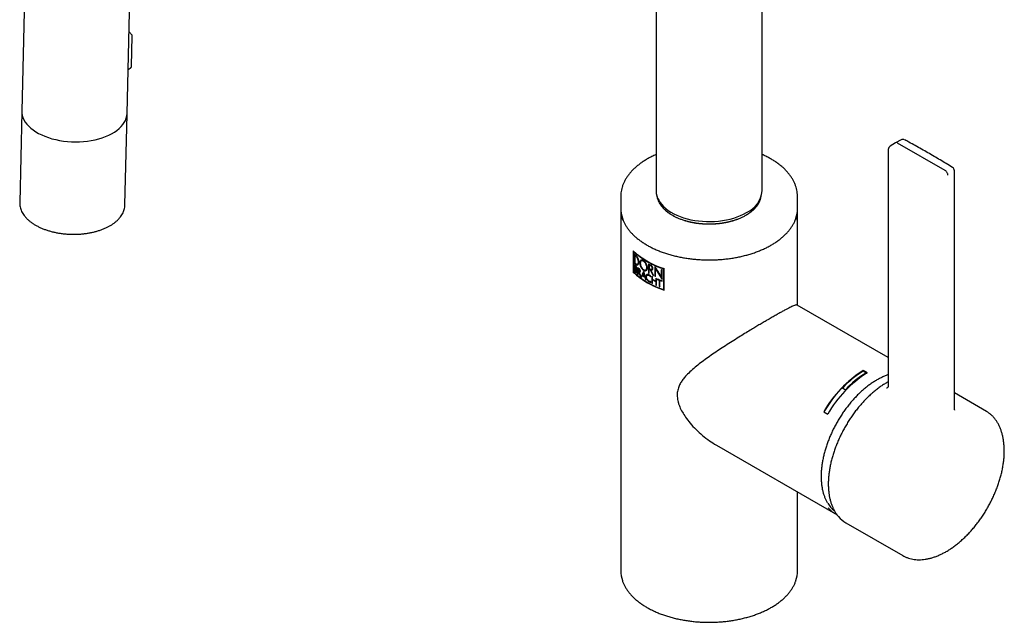
# Model space of a CAD drawing. Units: millimetres. Extents: x -13 to 514, y -856 to 737.
# Drawn here: x 248 to 510, y -856 to -695 of the extents above; entities that cross this region are included whole.
import ezdxf

# ---------------------------------------------------------------- set-up
doc = ezdxf.new("R2010")
doc.units = ezdxf.units.MM

msp = doc.modelspace()

# ---------------------------------------------------------------- linework, layer by layer
at = {"color": 7, "linetype": 'Continuous', "lineweight": 25}
for p, q in [((417.3, -541.8), (417.3, -740.95)), ((445.5, -740.95), (445.5, -541.8)), ((249.93, -662.22), (248.61, -719.72)), ((276.6, -720.36), (277.92, -662.87)), ((277.79, -707.76), (277.98, -699.81)), ((276.87, -708.66), (277.45, -708.33)), ((248.6, -719.96), (248.05, -744.04)), ((276.04, -744.68), (276.59, -720.61)), ((482.45, -727.36), (480.97, -728.15)), ((479.05, -729.9), (479.05, -792.69)), ((480.95, -728.16), (479.52, -729.05)), ((494.19, -735.55), (481.46, -728.21)), ((496.62, -798.72), (496.62, -735.57)), ((407.9, -742.42), (407.9, -745.6)), ((407.9, -742.46), (407.9, -742.42)), ((454.9, -745.6), (454.9, -742.42)), ((407.9, -746.09), (407.9, -841.96)), ((454.9, -771.33), (454.9, -746.09)), ((411.17, -756.84), (411.17, -762.56)), ((411.24, -757), (411.3, -756.97)), ((411.24, -757), (411.24, -762.52)), ((411.25, -757), (411.25, -756.91)), ((411.51, -757.68), (411.51, -760.15)), ((411.58, -760.1), (411.58, -757.74)), ((411.63, -757.96), (411.7, -757.92)), ((411.63, -757.96), (411.63, -760.08)), ((411.51, -760.15), (411.58, -760.1)), ((411.51, -760.56), (411.51, -762.36)), ((411.58, -762.32), (411.58, -760.63)), ((411.62, -760.81), (411.69, -760.77)), ((411.62, -760.81), (411.62, -761.48)), ((411.62, -761.63), (411.69, -761.59)), ((411.62, -761.63), (411.62, -762.3)), ((411.99, -761.71), (412.06, -761.66)), ((412.03, -761.89), (412.1, -761.85)), ((412.37, -760.39), (412.44, -760.35)), ((412.41, -761.32), (412.41, -763.12)), ((412.48, -763.08), (412.48, -761.38)), ((412.52, -761.57), (412.59, -761.53)), ((412.52, -761.57), (412.52, -762.26)), ((413.42, -759.53), (413.35, -759.57)), ((414.53, -761.95), (414.62, -761.9)), ((415.3, -760.33), (415.3, -762.8)), ((415.38, -762.76), (415.38, -760.37)), ((415.46, -760.6), (415.53, -760.56)), ((415.46, -760.6), (415.46, -761.6)), ((415.46, -761.77), (415.53, -761.73)), ((415.46, -762.89), (415.46, -761.77)), ((415.68, -761.89), (415.75, -761.85)), ((415.68, -761.89), (415.75, -761.85)), ((415.68, -761.89), (415.68, -761.89)), ((415.75, -761.85), (415.75, -761.85)), ((415.87, -761.98), (415.94, -761.94)), ((416.16, -761.8), (416.23, -761.76)), ((416.95, -761.07), (416.95, -763.62)), ((417.02, -763.57), (417.02, -761.19)), ((417.11, -761.64), (417.18, -761.6)), ((417.11, -763.69), (417.11, -761.64)), ((418.7, -761.86), (418.7, -763.91)), ((418.77, -763.87), (418.77, -761.89)), ((418.87, -764.47), (418.87, -761.93)), ((419.32, -761.67), (419.39, -761.63)), ((419.32, -767.19), (419.32, -761.67)), ((419.39, -761.63), (419.39, -767.14)), ((419.42, -767.32), (419.42, -761.61)), ((411.17, -762.56), (411.24, -762.52)), ((411.51, -762.36), (411.58, -762.32)), ((412.04, -762.57), (412.11, -762.53)), ((412.41, -763.12), (412.48, -763.08)), ((412.52, -762.42), (412.59, -762.38)), ((412.52, -763.22), (412.52, -762.42)), ((412.62, -762.49), (412.69, -762.45)), ((412.76, -762.59), (412.83, -762.55)), ((412.9, -762.44), (412.97, -762.4)), ((413.07, -763.62), (413.14, -763.58)), ((413.3, -763.78), (413.37, -763.74)), ((413.62, -763.47), (413.69, -763.43)), ((413.94, -762.75), (414.01, -762.71)), ((414.2, -763.68), (414.27, -763.64)), ((414.26, -763.87), (414.33, -763.83)), ((414.46, -764.54), (414.53, -764.5)), ((415.02, -763.34), (414.94, -763.39)), ((415.3, -762.8), (415.38, -762.76)), ((416.2, -763.68), (416.2, -765.48)), ((416.27, -765.44), (416.27, -763.72)), ((416.35, -764.44), (416.35, -763.75)), ((416.35, -764.59), (416.42, -764.55)), ((416.35, -765.55), (416.35, -764.59)), ((416.44, -763.38), (416.51, -763.34)), ((416.95, -763.62), (417.02, -763.57)), ((417.26, -764.17), (417.26, -764.86)), ((417.33, -764.81), (417.33, -764.2)), ((417.41, -766.04), (417.41, -764.24)), ((417.61, -764.32), (417.61, -764.47)), ((417.61, -764.47), (417.68, -764.43)), ((417.68, -764.43), (417.68, -764.35)), ((418.7, -763.91), (418.77, -763.87)), ((416.2, -765.48), (416.27, -765.44)), ((417.26, -764.86), (417.33, -764.81)), ((417.26, -765.01), (417.33, -764.97)), ((417.26, -765.01), (417.26, -765.97)), ((417.26, -765.97), (417.33, -765.93)), ((417.33, -765.93), (417.33, -764.97)), ((418.15, -764.69), (418.23, -764.65)), ((418.15, -764.69), (418.15, -766.34)), ((418.15, -766.34), (418.23, -766.3)), ((418.23, -766.3), (418.23, -764.65)), ((418.31, -764.76), (418.39, -764.71)), ((418.31, -766.4), (418.31, -764.76)), ((418.87, -764.97), (418.87, -764.81)), ((419.32, -767.19), (419.39, -767.14)), ((479.05, -785.28), (454.82, -771.29)), ((473.13, -789.36), (472.36, -788.91)), ((473.43, -789.35), (472.37, -788.74)), ((472.4, -788.8), (472.37, -788.74)), ((472.4, -788.8), (473.39, -789.37)), ((473.16, -789.42), (473.13, -789.36)), ((466.85, -793.36), (467.63, -793.81)), ((466.88, -793.42), (466.85, -793.36)), ((467.66, -793.87), (466.88, -793.42)), ((467.66, -793.87), (467.63, -793.81)), ((505.14, -799.59), (496.62, -794.67)), ((461.88, -799.69), (462.94, -800.3)), ((505.13, -799.6), (505.17, -799.62)), ((433.32, -808.53), (464.98, -826.81)), ((509.9, -810.07), (509.9, -810.08)), ((454.9, -841.96), (454.9, -820.98)), ((467.77, -829.17), (482.87, -837.88)), ((482.91, -837.91), (482.87, -837.88))]:
    msp.add_line(p, q, dxfattribs=at)
at = {"color": 7, "linetype": 'Continuous', "lineweight": 25, "flags": 128}
for points in [[(248.61, -719.72), (248.63, -720.27), (248.73, -720.87), (248.91, -721.47), (249.18, -722.06), (249.52, -722.63), (249.94, -723.19), (250.44, -723.74), (251, -724.26), (251.64, -724.75), (252.33, -725.22), (253.09, -725.66), (253.91, -726.06), (254.77, -726.43), (255.68, -726.76), (256.63, -727.06), (257.62, -727.31), (258.64, -727.52), (259.68, -727.68), (260.73, -727.8), (261.8, -727.88), (262.87, -727.9), (263.94, -727.89), (265.01, -727.82), (266.05, -727.71), (267.08, -727.56), (268.08, -727.36), (269.05, -727.12), (269.99, -726.83), (270.87, -726.51), (271.72, -726.15), (272.5, -725.75)], [(272.5, -725.75), (273.23, -725.32), (273.9, -724.86), (274.5, -724.37), (275.03, -723.86), (275.48, -723.32), (275.86, -722.76), (276.17, -722.19), (276.39, -721.6), (276.54, -721.01), (276.6, -720.41), (276.6, -720.36)], [(417.3, -740.95), (417.3, -741.03), (417.35, -741.64), (417.48, -742.25), (417.69, -742.86), (417.98, -743.45), (418.34, -744.03), (418.78, -744.59), (419.3, -745.13), (419.88, -745.65), (420.53, -746.14), (421.24, -746.6), (422.01, -747.02), (422.83, -747.42), (423.7, -747.77), (424.62, -748.09), (425.57, -748.36), (426.56, -748.6), (427.57, -748.78), (428.61, -748.93), (429.67, -749.03), (430.73, -749.08), (431.8, -749.09), (432.86, -749.05), (433.92, -748.96), (434.96, -748.83), (435.98, -748.65), (436.98, -748.42), (437.94, -748.16), (438.86, -747.85), (439.75, -747.51), (440.58, -747.12), (441.37, -746.71)], [(248.05, -744.04), (248.04, -744.12), (248.04, -744.12)]]:
    msp.add_lwpolyline(points, dxfattribs=at)
at = {"color": 7, "linetype": 'Continuous', "lineweight": 25}
for centre, radius, start, end in [((253.15, -720.06), 4.55, 177.2265, 197.5948), ((272.05, -720.5), 4.54, 339.6278, 0.1693), ((482.92, -728.24), 1, 61.4427, 118.2656), ((480.05, -729.9), 1, 121.7291, 180), ((495.62, -735.57), 1, 0, 58.5126), ((438.61, -740.37), 6.91, 293.5261, 355.1538), ((422.64, -741.49), 5.21, 189.6539, 208.4926), ((440.16, -741.5), 5.19, 331.0429, 350.3872), ((415.97, -745.59), 8.07, 180.1187, 198.5839), ((415.96, -746.08), 8.06, 178.3424, 199.2647), ((446.81, -745.59), 8.08, 340.9701, 359.8736), ((446.79, -746.08), 8.1, 340.9698, 1.6001), ((426.03, -740.64), 21.99, 227.4912, 252.5141), ((426.02, -740.72), 21.99, 227.7594, 252.2454), ((422.13, -746.09), 15.72, 227.5042, 229.0679), ((422.21, -746.17), 15.84, 228.0859, 229.0645), ((422.24, -746.2), 15.75, 228.0278, 229.0117), ((426.76, -739.28), 23.53, 232.2777, 251.735), ((422.13, -748.56), 15.72, 227.5042, 229.0679), ((422.12, -748.98), 15.71, 227.5017, 229.024), ((422.15, -748.59), 15.63, 227.4429, 229.0151), ((422.2, -749.05), 15.82, 228.0192, 229.021), ((422.2, -749.72), 15.82, 228.0192, 229.021), ((422.24, -749.83), 15.88, 228.0205, 229.2754), ((422.21, -748.29), 15.84, 228.0857, 229.0645), ((422.22, -749.09), 15.73, 227.9606, 228.968), ((422.26, -749.87), 15.79, 227.962, 229.2238), ((423.33, -747.53), 17.6, 231.6363, 232.9079), ((423.4, -747.59), 17.72, 232.1175, 232.9055), ((423.43, -747.63), 17.63, 232.0807, 232.8727), ((426.61, -739.49), 23.71, 241.5315, 242.9646), ((426.68, -739.53), 23.87, 241.9718, 242.9619), ((426.68, -740.53), 23.87, 241.9718, 242.9619), ((426.61, -740.84), 23.72, 241.9702, 242.5518), ((426.7, -739.57), 23.77, 241.9801, 242.9742), ((426.63, -740.88), 23.63, 241.9785, 242.5624), ((428.97, -734.14), 29.56, 249.6609, 250.0166), ((426.03, -746.35), 21.99, 227.4912, 252.5141), ((426.02, -746.24), 21.99, 227.7594, 252.2454), ((422.16, -750.74), 15.76, 227.5037, 229.279), ((422.18, -750.78), 15.67, 227.4423, 229.2274), ((422.24, -750.5), 15.88, 228.0205, 229.2754), ((426.45, -745.49), 22.87, 232.013, 252.1049), ((423.21, -749.49), 17.4, 231.633, 232.1165), ((423.19, -749.58), 17.23, 231.5933, 231.7794), ((423.4, -748.27), 17.72, 232.1175, 232.9055), ((423.34, -748.51), 17.62, 232.1164, 232.5205), ((423.37, -748.55), 17.53, 232.0796, 232.4858), ((424.05, -748.36), 18.8, 234.2645, 234.8048), ((424.32, -747.97), 19.27, 235.1234, 235.604), ((424.32, -748.05), 19.14, 235.1012, 235.4426), ((424.97, -746.45), 20.45, 236.2939, 238.4029), ((424.97, -746.3), 20.45, 236.4764, 238.2209), ((424.99, -746.49), 20.36, 236.2774, 238.396), ((425.61, -745.95), 21.67, 239.0333, 239.506), ((425.58, -746.08), 21.48, 239.0286, 239.1905), ((426.44, -742.27), 23.36, 241.5268, 241.9699), ((426.43, -742.37), 23.19, 241.5329, 241.7809), ((427.22, -741.16), 25.07, 243.9291, 244.2993), ((427.64, -740.96), 26.06, 244.3111, 246.5189), ((427.64, -741.11), 26.06, 244.3111, 246.5189), ((427.67, -741.15), 25.96, 244.3288, 246.5453), ((427.43, -740.29), 25.57, 244.5261, 245.0167), ((427.41, -740.43), 25.37, 244.5442, 244.7309), ((427.82, -739.46), 26.49, 245.7791, 246.1559), ((427.81, -739.56), 26.33, 245.8023, 246.0117), ((428.04, -739.37), 27.04, 246.5074, 246.8621), ((428.65, -737.9), 28.63, 247.3322, 250.0331), ((428.42, -738.63), 28.02, 247.3182, 248.5096), ((428.44, -738.67), 27.92, 247.3475, 248.5435), ((427.22, -742.96), 25.07, 243.9291, 244.2993), ((427.22, -743.06), 24.92, 243.945, 244.1364), ((428.04, -741.17), 27.04, 246.5074, 246.8621), ((428.04, -741.26), 26.89, 246.5335, 246.7246), ((428.64, -739.7), 28.63, 248.5065, 248.8504), ((428.64, -739.8), 28.47, 248.5402, 248.7306), ((428.86, -737.49), 29.24, 248.8533, 250.0195), ((428.85, -737.6), 29.06, 248.8874, 249.909), ((488.72, -814.9), 30.86, 122.0044, 150.4533), ((488.63, -814.85), 30.69, 121.9301, 150.4551), ((489.78, -815.52), 30.86, 122.0044, 150.4533), ((485.98, -811.36), 26.26, 121.2415, 136.7304), ((486.75, -811.81), 26.26, 121.2415, 136.7304), ((486.67, -811.77), 26.11, 121.1599, 136.7362), ((469.64, -819.89), 7.84, 211.099, 230.5295), ((468.68, -820.42), 7.38, 220.6445, 243.4514), ((471.6, -822.57), 7.63, 220.6544, 239.8704), ((415.97, -841.94), 8.07, 180.1119, 198.8417), ((446.81, -841.94), 8.08, 341.3966, 359.8688)]:
    msp.add_arc(centre, radius, start, end, dxfattribs=at)
for centre, major_axis, ratio, start_param, end_param in [((481.46, -729.02), (-0.5, 0.866), 0.577206, 5.498021, 6.300635), ((431.4, -750.42), (-15.66, 36.2), 0.483967, 1.679517, 1.72219), ((431.4, -750.42), (-15.59, 36.05), 0.483967, 1.679742, 1.722599), ((431.4, -750.14), (-15.66, 36.21), 0.48387, 1.690314, 1.733106), ((431.4, -751.89), (23.49, 1.44), 0.531923, 3.957892, 3.958207), ((431.4, -751.89), (23.39, 1.43), 0.531923, 3.958164, 3.95848), ((431.4, -747.46), (-15.9, 33.63), 0.51453, 1.736411, 1.82756), ((431.4, -747.75), (-15.9, 33.63), 0.51453, 1.744964, 1.836251), ((431.4, -747.75), (-15.83, 33.49), 0.51453, 1.745531, 1.833557), ((431.4, -757.98), (-15.66, 36.2), 0.484027, 1.486684, 1.517488), ((431.4, -757.98), (-15.6, 36.04), 0.484027, 1.486082, 1.517019), ((431.4, -757.73), (-15.66, 36.21), 0.483881, 1.496432, 1.527307), ((431.4, -750.95), (21.87, 35.99), 0.23877, 2.033927, 2.075529), ((431.4, -750.95), (21.78, 35.84), 0.23877, 2.037376, 2.075931), ((431.4, -751.49), (22.04, 34.33), 0.237449, 2.074177, 2.086793), ((431.4, -751.27), (21.73, 37.37), 0.239152, 2.018132, 2.034804), ((431.4, -755.57), (-15.15, 54.25), 0.331133, 1.6035, 1.645608), ((431.4, -756.07), (-15.15, 56.29), 0.319181, 1.603656, 1.620313), ((431.4, -756.07), (-15.08, 56.05), 0.319181, 1.603433, 1.620162), ((431.4, -755.96), (-15.15, 53.17), 0.33779, 1.623437, 1.636023), ((431.4, -755.96), (-15.09, 52.95), 0.33779, 1.623301, 1.63594), ((431.4, -755.28), (23.34, 19.65), 0.140516, 2.171661, 2.176425), ((431.4, -755.66), (23.45, 9.45), 0.161248, 3.923322, 3.9247), ((431.4, -753.07), (-15.5, 38.59), 0.457723, 1.698538, 1.703139), ((431.4, -755.85), (23.45, 9.45), 0.161248, 3.927922, 3.9293)]:
    msp.add_ellipse(centre, major_axis=major_axis, ratio=ratio, start_param=start_param, end_param=end_param, dxfattribs=at)
for points, knots in [([(277.82, -699.39), (277.75, -699.31), (277.53, -699.04), (277.27, -698.79), (277.1, -698.62)], [0, 0, 0, 0, 0.319114, 1, 1, 1, 1]), ([(277.98, -699.83), (277.98, -699.79), (277.97, -699.72), (277.94, -699.6), (277.89, -699.49), (277.85, -699.42), (277.83, -699.39)], [0, 0, 0, 0, 0.243025, 0.497076, 0.754886, 1, 1, 1, 1]), ([(277.44, -708.33), (277.51, -708.29), (277.62, -708.21), (277.73, -708.04), (277.79, -707.88), (277.79, -707.78), (277.8, -707.74)], [0, 0, 0, 0, 0.3164178, 0.5862898, 0.8126661, 1, 1, 1, 1]), ([(496.14, -734.72), (495.58, -734.37), (493.95, -733.38), (491.21, -731.75), (487.9, -729.85), (485.29, -728.39), (483.78, -727.57), (483.4, -727.36)], [0, 0, 0, 0, 0.136311, 0.395238, 0.654165, 0.913089, 1, 1, 1, 1]), ([(417.3, -731.28), (417.17, -731.33), (416.69, -731.54), (415.91, -731.93), (414.94, -732.45), (414.03, -733.01), (413.17, -733.6), (412.37, -734.21), (411.62, -734.86), (410.94, -735.52), (410.32, -736.22), (409.77, -736.93), (409.28, -737.66), (408.87, -738.4), (408.53, -739.16), (408.26, -739.93), (408.06, -740.71), (407.94, -741.48), (407.89, -742.07), (407.9, -742.39), (407.9, -742.46)], [0, 0, 0, 0, 0.021491, 0.082262, 0.143065, 0.203895, 0.264742, 0.325589, 0.386412, 0.447181, 0.507858, 0.568398, 0.628751, 0.688871, 0.748717, 0.808266, 0.867523, 0.926518, 0.985313, 1, 1, 1, 1]), ([(454.89, -742.42), (454.89, -742.38), (454.9, -742.07), (454.85, -741.5), (454.74, -740.73), (454.54, -739.96), (454.28, -739.2), (453.94, -738.45), (453.54, -737.71), (453.07, -736.99), (452.52, -736.28), (451.92, -735.59), (451.24, -734.92), (450.51, -734.28), (449.71, -733.66), (448.86, -733.07), (447.96, -732.51), (447, -731.99), (446.18, -731.57), (445.66, -731.35), (445.5, -731.28)], [0, 0, 0, 0, 0.010516, 0.069347, 0.128176, 0.187092, 0.246182, 0.305511, 0.365114, 0.425001, 0.485155, 0.545542, 0.606119, 0.66684, 0.727662, 0.788549, 0.84947, 0.910401, 0.971323, 1, 1, 1, 1]), ([(494.89, -736.78), (494.89, -736.77), (494.89, -736.71), (494.88, -736.55), (494.8, -736.28), (494.64, -735.98), (494.43, -735.72), (494.27, -735.61), (494.19, -735.55)], [0, 0, 0, 0, 0.021663, 0.141425, 0.356099, 0.570743, 0.785371, 1, 1, 1, 1]), ([(248.05, -744.13), (248.05, -744.2), (248.04, -744.47), (248.1, -744.93), (248.23, -745.52), (248.43, -746.1), (248.7, -746.67), (249.04, -747.23), (249.46, -747.77), (249.93, -748.3), (250.47, -748.8), (251.08, -749.28), (251.74, -749.74), (252.45, -750.16), (253.21, -750.56), (254.02, -750.92), (254.87, -751.25), (255.76, -751.54), (256.67, -751.8), (257.62, -752.01), (258.59, -752.19), (259.57, -752.33), (260.57, -752.42), (261.57, -752.48), (262.58, -752.49), (263.58, -752.47), (264.58, -752.4), (265.56, -752.29), (266.52, -752.14), (267.47, -751.95), (268.38, -751.72), (269.27, -751.45), (270.11, -751.15), (270.92, -750.81), (271.53, -750.51), (271.87, -750.32), (271.96, -750.27)], [0, 0, 0, 0, 0.010432, 0.039839, 0.06927, 0.098831, 0.128601, 0.158616, 0.188874, 0.219341, 0.249968, 0.280701, 0.311494, 0.342313, 0.373129, 0.403928, 0.434704, 0.465456, 0.496184, 0.52689, 0.557578, 0.588252, 0.618915, 0.649571, 0.680226, 0.710883, 0.741545, 0.772217, 0.802902, 0.833607, 0.864333, 0.895087, 0.925871, 0.956687, 0.987535, 1, 1, 1, 1]), ([(271.96, -750.27), (272.09, -750.19), (272.45, -749.99), (273.01, -749.62), (273.61, -749.15), (274.16, -748.66), (274.64, -748.14), (275.06, -747.6), (275.4, -747.04), (275.67, -746.46), (275.87, -745.88), (275.99, -745.29), (276.05, -744.89), (276.04, -744.68), (276.04, -744.68)], [0, 0, 0, 0, 0.050734, 0.146896, 0.243102, 0.339218, 0.435114, 0.530625, 0.625564, 0.719768, 0.813144, 0.90572, 0.997665, 1, 1, 1, 1]), ([(418.09, -744.04), (418.17, -744.19), (418.36, -744.53), (418.73, -745.03), (419.18, -745.56), (419.7, -746.06), (420.28, -746.54), (420.92, -747), (421.62, -747.42), (422.36, -747.82), (423.15, -748.18), (423.99, -748.51), (424.86, -748.8), (425.76, -749.06), (426.7, -749.27), (427.66, -749.45), (428.63, -749.59), (429.63, -749.68), (430.63, -749.73), (431.63, -749.75), (432.64, -749.71), (433.64, -749.64), (434.62, -749.53), (435.59, -749.37), (436.54, -749.18), (437.46, -748.94), (438.35, -748.67), (439.21, -748.36), (440.02, -748.01), (440.79, -747.63), (441.51, -747.22), (442.18, -746.78), (442.79, -746.32), (443.34, -745.82), (443.84, -745.31), (444.26, -744.77), (444.54, -744.36), (444.66, -744.12), (444.68, -744.07)], [0, 0, 0, 0, 0.0229842, 0.0513423, 0.0797684, 0.1082474, 0.1367632, 0.1653013, 0.1938506, 0.2224025, 0.2509513, 0.2794946, 0.3080312, 0.3365611, 0.3650846, 0.3936025, 0.4221158, 0.4506256, 0.479133, 0.5076392, 0.5361456, 0.564653, 0.5931626, 0.6216757, 0.6501934, 0.678717, 0.7072477, 0.7357864, 0.7643338, 0.7928903, 0.8214553, 0.8500272, 0.8786026, 0.9071736, 0.9357304, 0.9642595, 0.9927443, 1, 1, 1, 1]), ([(443.17, -745.97), (443.11, -746.02), (442.9, -746.24), (442.46, -746.6), (441.86, -747.03), (441.38, -747.33), (440.98, -747.56), (440.57, -747.78), (439.94, -748.1), (439.13, -748.43), (438.29, -748.74), (437.42, -749), (436.51, -749.24), (435.57, -749.43), (434.61, -749.58), (433.63, -749.7), (432.64, -749.77), (431.65, -749.8), (430.65, -749.79), (429.66, -749.74), (428.67, -749.64), (427.7, -749.51), (426.75, -749.34), (425.83, -749.12), (424.93, -748.88), (424.07, -748.59), (423.25, -748.27), (422.47, -747.92), (421.74, -747.53), (421.06, -747.12), (420.44, -746.68), (420.01, -746.34), (419.8, -746.13), (419.75, -746.09)], [0, 0, 0, 0, 0.011588, 0.046978, 0.082336, 0.1158, 0.123162, 0.141711, 0.177048, 0.2124, 0.247765, 0.283143, 0.318534, 0.353937, 0.38935, 0.424771, 0.460199, 0.495631, 0.531064, 0.566497, 0.601926, 0.63735, 0.672765, 0.708169, 0.74356, 0.778937, 0.814298, 0.849642, 0.884969, 0.920281, 0.955583, 0.990883, 1, 1, 1, 1]), ([(408.33, -748.22), (408.4, -748.41), (408.54, -748.84), (408.86, -749.52), (409.26, -750.24), (409.74, -750.95), (410.28, -751.65), (410.89, -752.32), (411.56, -752.97), (412.29, -753.61), (413.09, -754.21), (413.93, -754.79), (414.84, -755.34), (415.79, -755.86), (416.79, -756.35), (417.84, -756.81), (418.93, -757.23), (420.05, -757.61), (421.21, -757.96), (422.41, -758.27), (423.63, -758.54), (424.87, -758.77), (426.13, -758.96), (427.41, -759.11), (428.7, -759.21), (430, -759.28), (431.31, -759.3), (432.61, -759.29), (433.91, -759.23), (435.21, -759.12), (436.49, -758.98), (437.75, -758.8), (439, -758.57), (440.22, -758.31), (441.42, -758), (442.58, -757.66), (443.71, -757.28), (444.81, -756.86), (445.86, -756.41), (446.87, -755.93), (447.83, -755.41), (448.74, -754.87), (449.59, -754.29), (450.4, -753.69), (451.14, -753.06), (451.82, -752.41), (452.44, -751.73), (452.99, -751.04), (453.47, -750.33), (453.89, -749.6), (454.22, -748.92), (454.37, -748.48), (454.44, -748.29)], [0, 0, 0, 0, 0.014938, 0.034966, 0.055032, 0.075136, 0.095275, 0.115443, 0.135633, 0.155841, 0.17606, 0.196285, 0.216514, 0.236744, 0.256972, 0.277197, 0.297419, 0.317638, 0.337854, 0.358066, 0.378275, 0.398482, 0.418686, 0.438888, 0.459089, 0.479288, 0.499488, 0.519687, 0.539886, 0.560086, 0.580287, 0.60049, 0.620695, 0.640902, 0.661112, 0.681326, 0.701543, 0.721765, 0.741991, 0.762221, 0.782455, 0.802692, 0.822932, 0.843173, 0.863412, 0.883645, 0.903868, 0.924075, 0.944261, 0.964417, 0.984539, 1, 1, 1, 1]), ([(412.72, -759.92), (412.72, -759.83), (412.72, -759.75), (412.69, -759.57), (412.67, -759.48), (412.63, -759.29), (412.6, -759.2), (412.53, -759.02), (412.49, -758.92), (412.37, -758.65), (412.27, -758.48), (412.06, -758.19), (411.94, -758.06), (411.83, -757.96)], [0, 0, 0, 0, 0.125, 0.125, 0.25, 0.25, 0.375, 0.375, 0.5, 0.5, 0.75, 0.75, 1, 1, 1, 1]), ([(412.59, -759.82), (412.59, -759.68), (412.57, -759.52), (412.49, -759.2), (412.43, -759.04), (412.29, -758.73), (412.21, -758.58), (412.02, -758.33), (411.93, -758.22), (411.83, -758.14)], [0, 0, 0, 0, 0.25, 0.25, 0.5, 0.5, 0.75, 0.75, 1, 1, 1, 1]), ([(411.9, -758.1), (412, -758.18), (412.1, -758.29), (412.23, -758.48), (412.28, -758.55), (412.36, -758.69), (412.4, -758.77), (412.5, -759), (412.56, -759.16), (412.64, -759.48), (412.66, -759.64), (412.66, -759.78)], [0, 0, 0, 0, 0.25, 0.25, 0.375, 0.375, 0.5, 0.5, 0.75, 0.75, 1, 1, 1, 1]), ([(413.94, -759.47), (413.87, -759.43), (413.8, -759.39), (413.67, -759.34), (413.61, -759.33), (413.43, -759.3), (413.32, -759.33), (413.14, -759.44), (413.07, -759.54), (413, -759.72), (412.99, -759.79), (412.96, -759.93), (412.96, -760.01), (412.96, -760.17), (412.96, -760.26), (412.99, -760.44), (413, -760.53), (413.05, -760.72), (413.08, -760.82), (413.15, -761), (413.19, -761.1), (413.32, -761.37), (413.43, -761.54), (413.67, -761.84), (413.8, -761.96), (413.94, -762.05)], [0, 0, 0, 0, 0.0625, 0.0625, 0.125, 0.125, 0.25, 0.25, 0.375, 0.375, 0.4375, 0.4375, 0.5, 0.5, 0.5625, 0.5625, 0.625, 0.625, 0.6875, 0.6875, 0.75, 0.75, 0.875, 0.875, 1, 1, 1, 1]), ([(414.01, -762.01), (413.9, -761.92), (413.68, -761.75), (413.39, -761.35), (413.17, -760.89), (413.04, -760.39), (413.01, -759.92), (413.1, -759.56), (413.22, -759.36), (413.32, -759.34), (413.33, -759.34)], [0, 0, 0, 0, 0.1339168, 0.2677574, 0.4043381, 0.5474892, 0.693591, 0.8429332, 0.9903473, 1, 1, 1, 1]), ([(412.17, -761.62), (412.17, -761.55), (412.16, -761.48), (412.12, -761.33), (412.1, -761.26), (412, -761.04), (411.91, -760.92), (411.82, -760.84)], [0, 0, 0, 0, 0.25, 0.25, 0.5, 0.5, 1, 1, 1, 1]), ([(412.06, -761.53), (412.06, -761.44), (412.03, -761.33), (411.94, -761.13), (411.88, -761.05), (411.82, -760.99)], [0, 0, 0, 0, 0.5, 0.5, 1, 1, 1, 1]), ([(411.82, -761.66), (411.88, -761.71), (411.94, -761.73), (412.03, -761.68), (412.06, -761.62), (412.06, -761.53)], [0, 0, 0, 0, 0.5, 0.5, 1, 1, 1, 1]), ([(411.83, -760.26), (411.93, -760.34), (412.02, -760.39), (412.16, -760.43), (412.2, -760.43), (412.29, -760.42), (412.33, -760.41), (412.43, -760.35), (412.49, -760.28), (412.57, -760.08), (412.59, -759.96), (412.59, -759.82)], [0, 0, 0, 0, 0.25, 0.25, 0.375, 0.375, 0.5, 0.5, 0.75, 0.75, 1, 1, 1, 1]), ([(411.83, -760.43), (411.89, -760.48), (411.94, -760.52), (412.05, -760.58), (412.11, -760.6), (412.21, -760.63), (412.27, -760.63), (412.36, -760.62), (412.41, -760.61), (412.53, -760.54), (412.6, -760.45), (412.7, -760.23), (412.72, -760.08), (412.72, -759.92)], [0, 0, 0, 0, 0.125, 0.125, 0.25, 0.25, 0.375, 0.375, 0.5, 0.5, 0.75, 0.75, 1, 1, 1, 1]), ([(412.11, -762.4), (412.11, -762.31), (412.09, -762.2), (412, -762), (411.94, -761.92), (411.88, -761.86)], [0, 0, 0, 0, 0.5, 0.5, 1, 1, 1, 1]), ([(412.52, -760.52), (412.47, -760.55), (412.36, -760.62), (412.13, -760.56), (411.97, -760.44), (411.9, -760.39)], [0, 0, 0, 0, 0.27116, 0.699623, 1, 1, 1, 1]), ([(411.9, -760.95), (411.96, -761.01), (412.02, -761.09), (412.1, -761.29), (412.13, -761.4), (412.13, -761.49)], [0, 0, 0, 0, 0.5, 0.5, 1, 1, 1, 1]), ([(411.95, -761.82), (412.01, -761.87), (412.07, -761.96), (412.16, -762.16), (412.18, -762.27), (412.18, -762.35)], [0, 0, 0, 0, 0.5, 0.5, 1, 1, 1, 1]), ([(412.22, -762.49), (412.22, -762.4), (412.2, -762.29), (412.14, -762.08), (412.09, -761.98), (412.03, -761.89)], [0, 0, 0, 0, 0.5, 0.5, 1, 1, 1, 1]), ([(412.13, -761.49), (412.13, -761.52), (412.12, -761.59), (412.09, -761.65), (412.06, -761.66), (412.06, -761.66)], [0, 0, 0, 0, 0.421462, 0.842889, 1, 1, 1, 1]), ([(412.66, -759.78), (412.65, -759.89), (412.64, -760.11), (412.54, -760.29), (412.45, -760.32), (412.43, -760.33)], [0, 0, 0, 0, 0.42366, 0.847333, 1, 1, 1, 1]), ([(413.1, -762.34), (413.1, -762.28), (413.09, -762.21), (413.05, -762.06), (413.02, -761.98), (412.91, -761.76), (412.82, -761.64), (412.72, -761.56)], [0, 0, 0, 0, 0.25, 0.25, 0.5, 0.5, 1, 1, 1, 1]), ([(412.98, -762.26), (412.98, -762.17), (412.95, -762.06), (412.85, -761.86), (412.78, -761.77), (412.72, -761.72)], [0, 0, 0, 0, 0.5, 0.5, 1, 1, 1, 1]), ([(412.79, -761.68), (412.86, -761.73), (412.92, -761.82), (413.02, -762.02), (413.05, -762.13), (413.05, -762.22)], [0, 0, 0, 0, 0.5, 0.5, 1, 1, 1, 1]), ([(413.94, -759.65), (413.88, -759.62), (413.82, -759.59), (413.71, -759.54), (413.65, -759.53), (413.5, -759.51), (413.4, -759.53), (413.25, -759.63), (413.19, -759.71), (413.11, -759.92), (413.09, -760.05), (413.09, -760.33), (413.11, -760.49), (413.19, -760.81), (413.25, -760.97), (413.4, -761.29), (413.5, -761.43), (413.7, -761.69), (413.82, -761.79), (413.94, -761.87)], [0, 0, 0, 0, 0.0625, 0.0625, 0.125, 0.125, 0.25, 0.25, 0.375, 0.375, 0.5, 0.5, 0.625, 0.625, 0.75, 0.75, 0.875, 0.875, 1, 1, 1, 1]), ([(413.42, -759.53), (413.49, -759.5), (413.63, -759.45), (413.85, -759.52), (413.98, -759.59), (414.01, -759.61)], [0, 0, 0, 0, 0.430149, 0.872914, 1, 1, 1, 1]), ([(413.94, -762.05), (414, -762.09), (414.07, -762.13), (414.21, -762.18), (414.27, -762.19), (414.46, -762.21), (414.58, -762.18), (414.77, -762.05), (414.85, -761.95), (414.93, -761.77), (414.95, -761.7), (414.98, -761.55), (414.98, -761.47), (414.98, -761.31), (414.98, -761.22), (414.95, -761.04), (414.93, -760.95), (414.85, -760.68), (414.78, -760.49), (414.58, -760.14), (414.46, -759.97), (414.21, -759.68), (414.07, -759.56), (413.94, -759.47)], [0, 0, 0, 0, 0.0625, 0.0625, 0.125, 0.125, 0.25, 0.25, 0.375, 0.375, 0.4375, 0.4375, 0.5, 0.5, 0.5625, 0.5625, 0.625, 0.625, 0.75, 0.75, 0.875, 0.875, 1, 1, 1, 1]), ([(413.94, -761.87), (413.99, -761.91), (414.05, -761.94), (414.17, -761.98), (414.23, -761.99), (414.39, -762.01), (414.49, -761.98), (414.65, -761.87), (414.72, -761.79), (414.81, -761.57), (414.83, -761.45), (414.83, -761.16), (414.81, -761.01), (414.72, -760.69), (414.65, -760.53), (414.49, -760.22), (414.39, -760.08), (414.17, -759.83), (414.05, -759.73), (413.94, -759.65)], [0, 0, 0, 0, 0.0625, 0.0625, 0.125, 0.125, 0.25, 0.25, 0.375, 0.375, 0.5, 0.5, 0.625, 0.625, 0.75, 0.75, 0.875, 0.875, 1, 1, 1, 1]), ([(414.01, -759.61), (414.03, -759.63), (414.1, -759.67), (414.2, -759.75), (414.29, -759.84), (414.38, -759.94), (414.46, -760.05), (414.54, -760.17), (414.63, -760.32), (414.72, -760.48), (414.78, -760.65), (414.82, -760.75), (414.85, -760.85), (414.87, -760.96), (414.89, -761.06), (414.9, -761.16), (414.9, -761.25), (414.9, -761.35), (414.89, -761.44), (414.87, -761.53), (414.85, -761.61), (414.82, -761.68), (414.78, -761.74), (414.74, -761.8), (414.69, -761.85), (414.65, -761.88), (414.62, -761.9), (414.62, -761.9)], [0, 0, 0, 0, 0.032825, 0.099361, 0.133152, 0.165972, 0.232472, 0.266211, 0.299665, 0.401559, 0.436622, 0.472161, 0.507939, 0.544208, 0.580275, 0.616585, 0.653645, 0.690957, 0.72799, 0.765284, 0.803411, 0.841831, 0.878325, 0.915082, 0.952674, 0.99056, 1, 1, 1, 1]), ([(416.46, -761.6), (416.46, -761.51), (416.45, -761.41), (416.38, -761.22), (416.33, -761.12), (416.16, -760.85), (415.99, -760.69), (415.83, -760.61)], [0, 0, 0, 0, 0.25, 0.25, 0.5, 0.5, 1, 1, 1, 1]), ([(416.29, -761.52), (416.29, -761.45), (416.28, -761.38), (416.24, -761.24), (416.2, -761.17), (416.07, -760.96), (415.95, -760.85), (415.83, -760.79)], [0, 0, 0, 0, 0.25, 0.25, 0.5, 0.5, 1, 1, 1, 1]), ([(415.83, -761.79), (415.89, -761.82), (415.95, -761.84), (416.06, -761.84), (416.11, -761.83), (416.24, -761.76), (416.29, -761.65), (416.29, -761.52)], [0, 0, 0, 0, 0.25, 0.25, 0.5, 0.5, 1, 1, 1, 1]), ([(415.87, -761.98), (415.95, -762.02), (416.03, -762.04), (416.17, -762.03), (416.23, -762.01), (416.4, -761.91), (416.46, -761.77), (416.46, -761.6)], [0, 0, 0, 0, 0.25, 0.25, 0.5, 0.5, 1, 1, 1, 1]), ([(415.9, -760.75), (415.96, -760.78), (416.02, -760.82), (416.13, -760.93), (416.18, -760.99), (416.31, -761.19), (416.37, -761.35), (416.37, -761.48)], [0, 0, 0, 0, 0.25, 0.25, 0.5, 0.5, 1, 1, 1, 1]), ([(416.34, -761.94), (416.31, -761.96), (416.22, -762.01), (416.08, -761.99), (415.97, -761.96), (415.94, -761.94)], [0, 0, 0, 0, 0.308505, 0.7844, 1, 1, 1, 1]), ([(416.37, -761.48), (416.36, -761.53), (416.35, -761.64), (416.29, -761.73), (416.24, -761.75), (416.22, -761.76)], [0, 0, 0, 0, 0.4268887, 0.8538049, 1, 1, 1, 1]), ([(411.88, -762.53), (411.94, -762.58), (412, -762.6), (412.09, -762.55), (412.11, -762.48), (412.11, -762.4)], [0, 0, 0, 0, 0.5, 0.5, 1, 1, 1, 1]), ([(411.88, -762.69), (411.92, -762.72), (411.97, -762.75), (412.05, -762.77), (412.09, -762.77), (412.18, -762.71), (412.22, -762.62), (412.22, -762.49)], [0, 0, 0, 0, 0.25, 0.25, 0.5, 0.5, 1, 1, 1, 1]), ([(412.19, -762.7), (412.17, -762.71), (412.13, -762.74), (412.04, -762.71), (411.98, -762.66), (411.95, -762.64)], [0, 0, 0, 0, 0.2669844, 0.696899, 1, 1, 1, 1]), ([(412.18, -762.35), (412.18, -762.39), (412.18, -762.46), (412.15, -762.52), (412.12, -762.53), (412.11, -762.53)], [0, 0, 0, 0, 0.421788, 0.843545, 1, 1, 1, 1]), ([(412.72, -762.41), (412.78, -762.46), (412.85, -762.47), (412.95, -762.42), (412.98, -762.35), (412.98, -762.26)], [0, 0, 0, 0, 0.5, 0.5, 1, 1, 1, 1]), ([(412.76, -762.59), (412.85, -762.65), (412.94, -762.65), (413.06, -762.56), (413.1, -762.47), (413.1, -762.34)], [0, 0, 0, 0, 0.5, 0.5, 1, 1, 1, 1]), ([(413.05, -762.57), (413.03, -762.58), (412.98, -762.61), (412.9, -762.59), (412.84, -762.56), (412.83, -762.55)], [0, 0, 0, 0, 0.3250609, 0.8299755, 1, 1, 1, 1]), ([(413.05, -762.22), (413.04, -762.25), (413.04, -762.32), (413.01, -762.38), (412.98, -762.4), (412.97, -762.4)], [0, 0, 0, 0, 0.425403, 0.850819, 1, 1, 1, 1]), ([(414.72, -762.09), (414.71, -762.1), (414.67, -762.12), (414.6, -762.14), (414.52, -762.16), (414.44, -762.16), (414.36, -762.15), (414.28, -762.13), (414.19, -762.11), (414.1, -762.07), (414.04, -762.03), (414.01, -762.01)], [0, 0, 0, 0, 0.083608, 0.197366, 0.313812, 0.43122, 0.539757, 0.649114, 0.759765, 0.872197, 1, 1, 1, 1]), ([(415.44, -763.26), (415.33, -763.2), (415.22, -763.17), (415.02, -763.15), (414.93, -763.17), (414.78, -763.26), (414.72, -763.33), (414.64, -763.5), (414.62, -763.61), (414.62, -763.73)], [0, 0, 0, 0, 0.25, 0.25, 0.5, 0.5, 0.75, 0.75, 1, 1, 1, 1]), ([(414.62, -763.73), (414.62, -763.86), (414.64, -763.99), (414.72, -764.26), (414.78, -764.4), (414.93, -764.65), (415.02, -764.77), (415.22, -764.97), (415.33, -765.06), (415.44, -765.12)], [0, 0, 0, 0, 0.25, 0.25, 0.5, 0.5, 0.75, 0.75, 1, 1, 1, 1]), ([(414.69, -763.69), (414.69, -763.64), (414.7, -763.54), (414.73, -763.41), (414.79, -763.3), (414.85, -763.22), (414.91, -763.19), (414.93, -763.18)], [0, 0, 0, 0, 0.2110117, 0.4281221, 0.6391525, 0.8562862, 1, 1, 1, 1]), ([(415.51, -765.07), (415.4, -765.02), (415.29, -764.93), (415.09, -764.73), (415, -764.61), (414.85, -764.36), (414.79, -764.22), (414.71, -763.95), (414.69, -763.81), (414.69, -763.69)], [0, 0, 0, 0, 0.25, 0.25, 0.5, 0.5, 0.75, 0.75, 1, 1, 1, 1]), ([(414.76, -763.81), (414.76, -763.71), (414.78, -763.62), (414.84, -763.47), (414.89, -763.42), (415.02, -763.35), (415.09, -763.33), (415.25, -763.34), (415.34, -763.37), (415.44, -763.42)], [0, 0, 0, 0, 0.25, 0.25, 0.5, 0.5, 0.75, 0.75, 1, 1, 1, 1]), ([(415.44, -764.96), (415.34, -764.91), (415.26, -764.84), (415.09, -764.67), (415.02, -764.57), (414.89, -764.36), (414.84, -764.25), (414.78, -764.02), (414.76, -763.91), (414.76, -763.81)], [0, 0, 0, 0, 0.25, 0.25, 0.5, 0.5, 0.75, 0.75, 1, 1, 1, 1]), ([(415.51, -763.38), (415.47, -763.36), (415.39, -763.32), (415.28, -763.3), (415.17, -763.29), (415.09, -763.31), (415.04, -763.33), (415.03, -763.34)], [0, 0, 0, 0, 0.2110009, 0.4280945, 0.6391162, 0.8562489, 1, 1, 1, 1]), ([(415.92, -763.69), (415.85, -763.6), (415.77, -763.51), (415.61, -763.37), (415.52, -763.31), (415.44, -763.26)], [0, 0, 0, 0, 0.5, 0.5, 1, 1, 1, 1]), ([(415.98, -765.16), (415.91, -765.18), (415.83, -765.18), (415.67, -765.15), (415.59, -765.12), (415.51, -765.07)], [0, 0, 0, 0, 0.5, 0.5, 1, 1, 1, 1]), ([(454.8, -771.3), (454.78, -771.28), (454.72, -771.24), (454.49, -771.27), (454.11, -771.39), (453.65, -771.58), (453.13, -771.83), (452.57, -772.11), (451.88, -772.47), (451.07, -772.9), (450.18, -773.4), (449.22, -773.94), (448.17, -774.54), (447.1, -775.16), (446.01, -775.8), (444.94, -776.43), (443.82, -777.1), (442.58, -777.84), (441.21, -778.67), (439.62, -779.65), (437.94, -780.7), (436.17, -781.82), (434.44, -782.95), (432.74, -784.08), (431.09, -785.23), (429.51, -786.38), (428, -787.54), (426.59, -788.74), (425.46, -789.85), (424.58, -790.87), (423.94, -791.77), (423.49, -792.59), (423.13, -793.51), (422.93, -794.35), (422.91, -795.02), (422.9, -795.24)], [0, 0, 0, 0, 0.021444, 0.056622, 0.092458, 0.128563, 0.153876, 0.179312, 0.209282, 0.239511, 0.267019, 0.294764, 0.322861, 0.351229, 0.375664, 0.400271, 0.425045, 0.449979, 0.48146, 0.513212, 0.551697, 0.589507, 0.627612, 0.666527, 0.705679, 0.74459, 0.783697, 0.823423, 0.863397, 0.889129, 0.915005, 0.940499, 0.955129, 0.984843, 1, 1, 1, 1]), ([(479.05, -789.84), (478.99, -789.86), (478.64, -789.96), (478.01, -790.22), (477.13, -790.61), (476.26, -791.07), (475.38, -791.59), (474.51, -792.16), (473.64, -792.79), (472.78, -793.48), (471.93, -794.21), (471.1, -795), (470.29, -795.83), (469.49, -796.7), (468.72, -797.62), (467.97, -798.57), (467.25, -799.55), (466.56, -800.57), (465.9, -801.61), (465.28, -802.68), (464.7, -803.76), (464.15, -804.86), (463.65, -805.98), (463.19, -807.1), (462.77, -808.22), (462.4, -809.35), (462.07, -810.47), (461.8, -811.59), (461.57, -812.69), (461.39, -813.79), (461.27, -814.86), (461.19, -815.91), (461.17, -816.93), (461.2, -817.93), (461.28, -818.89), (461.41, -819.82), (461.59, -820.71), (461.82, -821.55), (462.11, -822.35), (462.44, -823.1), (462.7, -823.61), (462.86, -823.86), (462.88, -823.89)], [0, 0, 0, 0, 0.0053766, 0.0314529, 0.0575384, 0.0836289, 0.1097209, 0.1358118, 0.1619004, 0.1879859, 0.214068, 0.2401466, 0.2662219, 0.2922941, 0.3183636, 0.3444308, 0.3704962, 0.3965602, 0.4226233, 0.4486861, 0.4747489, 0.5008122, 0.5268764, 0.5529421, 0.5790097, 0.6050797, 0.6311527, 0.657229, 0.6833091, 0.7093933, 0.7354818, 0.7615746, 0.7876716, 0.8137721, 0.839875, 0.8659781, 0.8920781, 0.9181709, 0.9442512, 0.9703127, 0.996348, 1, 1, 1, 1]), ([(478.69, -791.88), (478.53, -791.98), (478.08, -792.25), (477.32, -792.74), (476.42, -793.37), (475.54, -794.06), (474.66, -794.81), (473.8, -795.6), (472.96, -796.44), (472.14, -797.32), (471.33, -798.25), (470.55, -799.21), (469.8, -800.21), (469.08, -801.24), (468.39, -802.29), (467.74, -803.38), (467.12, -804.48), (466.53, -805.6), (465.99, -806.74), (465.49, -807.89), (465.04, -809.04), (464.62, -810.2), (464.26, -811.36), (463.94, -812.51), (463.67, -813.65), (463.45, -814.79), (463.28, -815.9), (463.17, -817), (463.1, -818.08), (463.08, -819.13), (463.12, -820.15), (463.21, -821.13), (463.35, -822.08), (463.54, -823), (463.78, -823.87), (464.08, -824.69), (464.42, -825.47), (464.81, -826.19), (465.25, -826.86), (465.57, -827.29), (465.75, -827.49), (465.76, -827.5)], [0, 0, 0, 0, 0.014034, 0.040672, 0.067308, 0.093939, 0.120566, 0.147188, 0.173805, 0.200418, 0.227027, 0.253632, 0.280234, 0.306834, 0.333433, 0.36003, 0.386628, 0.413226, 0.439825, 0.466425, 0.493028, 0.519634, 0.546243, 0.572857, 0.599476, 0.6261, 0.652731, 0.679367, 0.706009, 0.732657, 0.75931, 0.785966, 0.812621, 0.839272, 0.865911, 0.892532, 0.919127, 0.945684, 0.972194, 0.998651, 1, 1, 1, 1]), ([(479.03, -792.91), (479.03, -792.92), (479.03, -792.95), (478.99, -793.04), (478.9, -793.18), (478.76, -793.32), (478.65, -793.4), (478.61, -793.43)], [0, 0, 0, 0, 0.1102351, 0.3581377, 0.5884184, 0.8428182, 1, 1, 1, 1]), ([(479.05, -791.68), (479.03, -791.69), (478.91, -791.76), (478.79, -791.82), (478.69, -791.88)], [0, 0, 0, 0, 0.167145, 1, 1, 1, 1]), ([(479.04, -792.69), (479.04, -792.72), (479.05, -792.8), (479.04, -792.86), (479.03, -792.9)], [0, 0, 0, 0, 0.386722, 1, 1, 1, 1]), ([(422.9, -795.24), (422.91, -795.49), (422.93, -795.99), (423.07, -796.77), (423.28, -797.55), (423.65, -798.55), (424.25, -799.75), (425.17, -801.21), (426.38, -802.78), (427.89, -804.41), (429.63, -805.98), (431.44, -807.38), (432.71, -808.15), (433.32, -808.52)], [0, 0, 0, 0, 0.0476, 0.095706, 0.144267, 0.193202, 0.283503, 0.374908, 0.485479, 0.614968, 0.745379, 0.87855, 1, 1, 1, 1]), ([(496.74, -799.23), (496.74, -799.23), (496.74, -799.23), (496.71, -799.2), (496.67, -799.11), (496.64, -798.97), (496.62, -798.83), (496.62, -798.74), (496.62, -798.72)], [0, 0, 0, 0, 0.10183, 0.3440613, 0.5549894, 0.755639, 0.9670919, 1, 1, 1, 1]), ([(509.88, -810.08), (509.88, -809.85), (509.88, -809.26), (509.81, -808.35), (509.7, -807.35), (509.53, -806.39), (509.31, -805.47), (509.04, -804.59), (508.72, -803.76), (508.34, -802.99), (507.92, -802.27), (507.46, -801.61), (506.95, -801.01), (506.4, -800.48), (505.81, -800.02), (505.4, -799.73), (505.18, -799.62), (505.18, -799.62)], [0, 0, 0, 0, 0.04958, 0.124041, 0.198773, 0.273675, 0.348599, 0.423377, 0.497846, 0.571838, 0.64519, 0.717764, 0.789475, 0.860307, 0.930091, 0.999075, 1, 1, 1, 1]), ([(494.44, -836.84), (494.6, -836.74), (495.07, -836.47), (495.84, -835.97), (496.74, -835.33), (497.63, -834.63), (498.51, -833.88), (499.37, -833.08), (500.22, -832.23), (501.05, -831.34), (501.85, -830.41), (502.62, -829.44), (503.37, -828.44), (504.09, -827.41), (504.77, -826.34), (505.42, -825.26), (506.03, -824.15), (506.61, -823.02), (507.14, -821.88), (507.63, -820.74), (508.08, -819.58), (508.48, -818.42), (508.83, -817.26), (509.14, -816.11), (509.39, -814.96), (509.6, -813.82), (509.75, -812.7), (509.85, -811.6), (509.89, -810.72), (509.9, -810.22), (509.9, -810.07)], [0, 0, 0, 0, 0.019675, 0.056872, 0.094055, 0.131219, 0.168362, 0.205482, 0.242581, 0.279658, 0.316718, 0.353761, 0.390792, 0.427812, 0.464826, 0.501836, 0.538846, 0.575858, 0.612875, 0.649901, 0.686939, 0.723992, 0.761063, 0.798156, 0.835273, 0.872416, 0.909587, 0.946787, 0.984015, 1, 1, 1, 1]), ([(482.92, -837.9), (483.07, -837.99), (483.43, -838.2), (484.06, -838.46), (484.8, -838.7), (485.56, -838.87), (486.35, -838.98), (487.17, -839.02), (488.01, -838.99), (488.87, -838.9), (489.74, -838.74), (490.64, -838.51), (491.54, -838.21), (492.45, -837.85), (493.35, -837.44), (494.01, -837.08), (494.37, -836.88), (494.44, -836.84)], [0, 0, 0, 0, 0.046608, 0.117154, 0.187766, 0.258591, 0.329749, 0.401319, 0.473336, 0.545791, 0.618643, 0.691828, 0.765271, 0.838899, 0.912648, 0.982687, 1, 1, 1, 1]), ([(408.34, -844.61), (408.36, -844.66), (408.45, -844.96), (408.69, -845.51), (409.05, -846.24), (409.5, -846.96), (410.01, -847.66), (410.58, -848.34), (411.22, -849.01), (411.93, -849.65), (412.69, -850.27), (413.51, -850.86), (414.24, -851.33), (414.69, -851.6), (414.84, -851.69)], [0, 0, 0, 0, 0.019341, 0.112209, 0.205249, 0.298468, 0.391856, 0.485392, 0.579048, 0.672797, 0.76661, 0.860464, 0.954341, 1, 1, 1, 1]), ([(414.84, -851.69), (415.01, -851.78), (415.48, -852.05), (416.31, -852.47), (417.33, -852.94), (418.4, -853.38), (419.51, -853.78), (420.65, -854.15), (421.83, -854.48), (423.04, -854.76), (424.27, -855.01), (425.53, -855.22), (426.8, -855.39), (428.08, -855.52), (429.38, -855.61), (430.68, -855.65), (431.99, -855.65), (433.29, -855.61), (434.59, -855.53), (435.88, -855.41), (437.15, -855.24), (438.4, -855.04), (439.64, -854.79), (440.85, -854.5), (442.03, -854.18), (443.18, -853.82), (444.29, -853.42), (445.36, -852.99), (446.39, -852.52), (447.37, -852.02), (448.31, -851.48), (449.19, -850.92), (450.02, -850.33), (450.79, -849.72), (451.5, -849.07), (452.15, -848.41), (452.73, -847.72), (453.25, -847.02), (453.7, -846.3), (454.08, -845.57), (454.33, -844.99), (454.43, -844.66), (454.46, -844.58)], [0, 0, 0, 0, 0.013572, 0.039334, 0.065094, 0.090851, 0.116604, 0.142352, 0.168096, 0.193836, 0.219572, 0.245305, 0.271035, 0.296763, 0.32249, 0.348215, 0.373941, 0.399666, 0.425392, 0.451119, 0.476848, 0.502579, 0.528313, 0.554051, 0.579793, 0.605539, 0.63129, 0.657047, 0.682809, 0.708576, 0.734348, 0.760124, 0.785903, 0.81168, 0.837453, 0.863215, 0.888962, 0.914684, 0.940373, 0.966022, 0.991624, 1, 1, 1, 1])]:
    msp.add_open_spline(points, degree=3, knots=knots, dxfattribs=at)
for points in [[(412.03, -761.89), (412.11, -761.87), (412.17, -761.77), (412.17, -761.62)], [(415.44, -763.42), (415.58, -763.5), (415.72, -763.62), (415.84, -763.77)], [(415.91, -763.73), (415.79, -763.58), (415.65, -763.46), (415.51, -763.38)], [(415.83, -765.03), (415.71, -765.06), (415.57, -765.03), (415.44, -764.96)], [(415.44, -765.12), (415.6, -765.2), (415.77, -765.23), (415.91, -765.2)]]:
    msp.add_open_spline(points, degree=3, dxfattribs=at)

doc.saveas('drawing.dxf')
